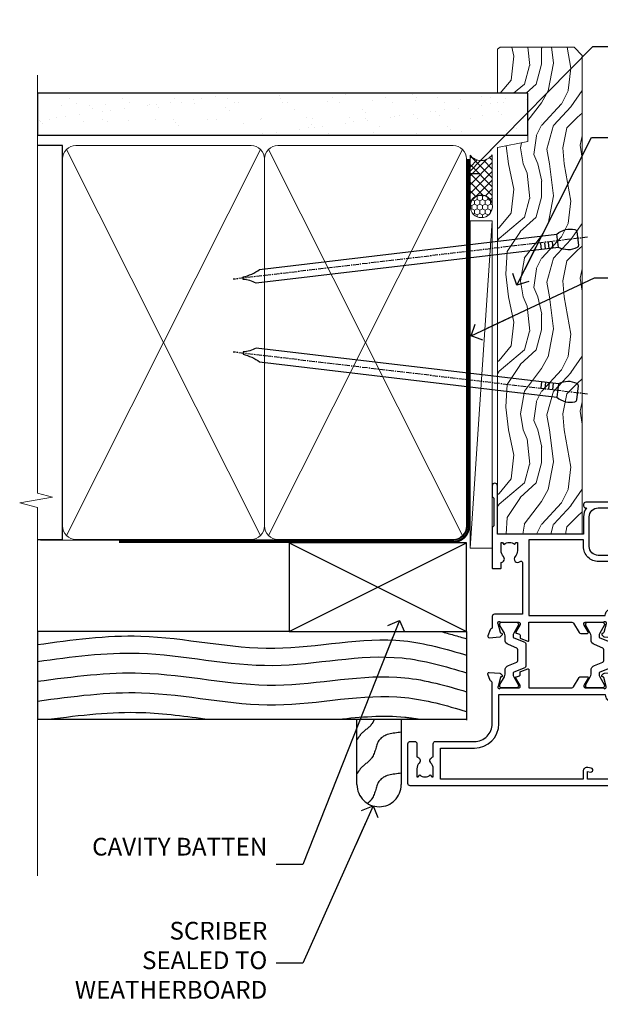
# Model space of a CAD drawing. Units: millimetres. Extents: x 0 to 7753, y -825 to 1143.
# Drawn here: x 5099 to 5230, y 271 to 493 of the extents above; entities that cross this region are included whole.
import ezdxf
from ezdxf import colors
from ezdxf.entities.mleader import LeaderData, LeaderLine
from ezdxf.math import Vec2, Vec3

# ---------------------------------------------------------------- set-up
doc = ezdxf.new("R2010")
doc.units = ezdxf.units.MM
doc.linetypes.add('CENTER', pattern=[2, 1.25, -0.25, 0.25, -0.25])
doc.linetypes.add('Dashed', pattern=[564.4444465637206, 282.2222232818604, -282.2222232818602])
doc.layers.add('Aluminium Systems Ltd Joinery Detail', color=7, linetype='Continuous')
doc.layers.add('Aluminium Systems Ltd Notes', color=7, linetype='Continuous')
doc.styles.get("Standard").update_dxf_attribs({"font": 'arial.ttf'})

# ---------------------------------------------------------------- blocks, each defined once
blk = doc.blocks.new('Rusticated Weatherboard CC Jamb Text TL40')
for p, q in [((-101.3433438833804, 23.05213306043515), (-101.3433438833804, 3.252133060428605)), ((-4.514099090313721, 23.05213306043515, 0.1511192395829311), (-4.514099090313721, 3.052133060435153, -0.3488807604170689)), ((-101.3433438833804, 3.252133060432243, -0.3488807604170689), (-4.514099090313721, 3.252133060435881, -0.3488807604170689))]:
    blk.add_line(p, q)
at = {"layer": 'Aluminium Systems Ltd Joinery Detail'}
for p, q in [((-44.51409909031372, 23.05213306043515, 0.1511192395829311), (-4.514099090313721, 43.05213306043515, 0.1511192395829311)), ((-44.51409909031372, 43.05213306043515, 0.1511192395829311), (-4.514099090313721, 23.05213306043515, 0.1511192395829311))]:
    blk.add_line(p, q, dxfattribs=at)
at = {"layer": 'Aluminium Systems Ltd Joinery Detail', "linetype": 'Dashed'}
blk.add_line((-44.51409909031372, 23.05213306043515, 0.1511192395829311), (-101.3433438833804, 23.05213306043515, -0.34199979480175), dxfattribs=at)
at = {"layer": 'Aluminium Systems Ltd Joinery Detail', "elevation": 0.1511192395829311}
blk.add_lwpolyline([(-44.51409909031372, 23.05213306043515), (-4.514099090313721, 23.05213306043515), (-4.514099090313721, 43.05213306043515), (-44.51409909031372, 43.05213306043515)], close=True, dxfattribs=at)
at = {"layer": 'Aluminium Systems Ltd Joinery Detail', "linetype": 'Dashed', "elevation": -0.3488807604170689}
blk.add_lwpolyline([(-19.23270151940187, 3.252133060435881), (-19.23270151940187, -11.48619432890337, -0.414213562373095), (-24.23270151940187, -16.48619432890337), (-24.23270151940187, -16.48619432890337, -0.414213562373095), (-29.23270151940187, -11.48619432890337), (-29.23270151940187, 3.252133060435881)], format="xyb", dxfattribs=at)
at = {"layer": 'Aluminium Systems Ltd Joinery Detail', "linetype": 'Dashed'}
for points, knots in [([(-101.3433438833803, 20.11031171238938, -0.3488807604170689), (-93.56069014549502, 21.19928005389011, -0.3488807604170689), (-75.69058506047344, 23.64843167163417, -0.3488807604170689), (-48.26539046505962, 16.76131771440851, -0.3488807604170689), (-23.33197878910056, 23.2070114497983, -0.3488807604170689), (-9.198354397277797, 19.11831946175153, -0.3488807604170689), (-4.514099090313721, 17.73944170513641, -0.3488807604170689)], [0.4065519574697281, 0.4065519574697281, 0.4065519574697281, 0.4065519574697281, 23.81519939402137, 54.15846010246087, 83.36624664792181, 97.85310190153791, 97.85310190153791, 97.85310190153791, 97.85310190153791]), ([(-101.3433438833805, 16.29184413827898, -0.3488807604170689), (-93.68987042639122, 17.3616604764502, -0.3488807604170689), (-75.94964729987862, 19.74353303240787, -0.3488807604170689), (-48.65288615717719, 12.88866067346316, -0.3488807604170689), (-23.58494478030087, 19.36914478693143, -0.3488807604170689), (-9.327472946079126, 15.17023787727521, -0.3488807604170689), (-4.514099090313721, 13.75267824329057, -0.3488807604170689)], [0.7950545930615112, 0.7950545930615112, 0.7950545930615112, 0.7950545930615112, 23.81520121843446, 54.15846137392042, 83.36624583948776, 98.25257237800307, 98.25257237800307, 98.25257237800307, 98.25257237800307]), ([(-101.3433438833804, 11.8309190157961, -0.3488807604170689), (-93.14373925909922, 12.9033770812166, -0.3488807604170689), (-75.38586186815485, 15.29433844072992, -0.3488807604170689), (-48.07164291621615, 8.435093088064605, -0.3488807604170689), (-23.20549382771605, 14.86339834712999, -0.3488807604170689), (-9.133830540015026, 10.82930930670773, -0.3488807604170689), (-4.514099090313721, 9.470233624808316, -0.3488807604170689)], [0.7422471325301079, 0.7422471325301079, 0.7422471325301079, 0.7422471325301079, 23.81519939402137, 54.15846010246087, 83.36624664792181, 97.65337067512513, 97.65337067512513, 97.65337067512513, 97.65337067512513]), ([(-101.3433438833799, 7.377356937860895, -0.3488807604170689), (-93.14373925909888, 8.449815003285039, -0.3488807604170689), (-75.38586186815468, 10.84077636280563, -0.3488807604170689), (-48.07164291621615, 3.981531010140316, -0.3488807604170689), (-23.20549382771605, 10.4098362692057, -0.3488807604170689), (-9.133830540015026, 6.375747228783439, -0.3488807604170689), (-4.514099090313721, 5.016671546884027, -0.3488807604170689)], [0.7422471325305611, 0.7422471325305611, 0.7422471325305611, 0.7422471325305611, 23.81519939402137, 54.15846010246087, 83.36624664792181, 97.65337067512513, 97.65337067512513, 97.65337067512513, 97.65337067512513]), ([(-98.82933745616918, 3.252133060432243, -0.3488807604170689), (-91.56596156154541, 4.195241177538264, -0.3488807604170689), (-79.60912761244981, 5.601295854663476, -0.3488807604170689), (-67.69733626586583, 3.911377299973537, -0.3488807604170689), (-62.63122619610499, 3.252133060432243, -0.3488807604170689)], [3.115542618513877, 3.115542618513877, 3.115542618513877, 3.115542618513877, 23.81519939402137, 39.09098599335984, 39.09098599335984, 39.09098599335984, 39.09098599335984]), ([(-33.44022200873934, 3.252133060435881, -0.3488807604170689), (-28.40299746282989, 3.804022459658881, -0.3488807604170689), (-22.25595187530365, 4.334368404022825, -0.3488807604170689), (-16.21297579356155, 3.45150384965018, -0.3488807604170689), (-15.10372562543847, 3.252133060435881, -0.3488807604170689)], [68.27924141569146, 68.27924141569146, 68.27924141569146, 68.27924141569146, 83.36624664792181, 86.7684471107381, 86.7684471107381, 86.7684471107381, 86.7684471107381]), ([(-25.34657366114322, 3.252133060435881, -0.3488807604170689), (-25.48730529958766, 2.876587243936228, -0.3488807604170689), (-26.12678634821543, 1.50208389947511, -0.3488807604170689), (-28.06659245647097, 0.4826270148878393, -0.3488807604170689), (-28.94270274391988, -0.9266152487944055, -0.3488807604170689), (-29.23270151940187, -1.393072624581691, -0.3488807604170689)], [8.492523792778485, 8.492523792778485, 8.492523792778485, 8.492523792778485, 9.655760090791372, 12.96345399086118, 14.6000058030336, 14.6000058030336, 14.6000058030336, 14.6000058030336]), ([(-19.23270151940187, -8.921356472754269, -0.3488807604170689), (-21.21331044335847, -9.137037686148687, -0.3488807604170689), (-24.89443362686393, -9.537914694825304, -0.3488807604170689), (-25.05279179403851, -14.097042702615, -0.3488807604170689), (-26.49437685751496, -15.42812141061586, -0.3488807604170689), (-26.86549118895618, -15.73689057256342, -0.3488807604170689)], [0, 0, 0, 0, 5.19521597823092, 9.655760090791372, 11.09118863154283, 11.09118863154283, 11.09118863154283, 11.09118863154283])]:
    blk.add_open_spline(points, degree=3, knots=knots, dxfattribs=at)
blk.add_open_spline([(-10.31010813692313, 23.05213306043152, -0.3488807604170689), (-8.374913597966327, 22.55091838214503, -0.3488807604170689), (-6.444360781303203, 21.98667149640823, -0.3488807604170689), (-4.514099090313721, 21.41847127337678, -0.3488807604170689)], degree=3, dxfattribs=at)
blk.add_spline([(-19.23270151940187, 0.3312881912133889, -0.3488807604170689), (-24.14878238752044, -1.348724486691935, -0.3488807604170689), (-25.87289121469939, -5.462600454338826, -0.3488807604170689), (-28.28664542219212, -7.724155234740465, -0.3488807604170689), (-29.23270151940187, -9.059549716006586, -0.3488807604170689)], degree=3, dxfattribs=at)
blk = doc.blocks.new('_Open90')
at = {"color": 0, "linetype": 'ByBlock', "lineweight": -2}
for p, q in [((0, 0), (-2.439666651745029, 0)), ((-0.5, 0.5), (0, 0)), ((0, 0), (-0.5, -0.5))]:
    blk.add_line(p, q, dxfattribs=at)
blk = doc.blocks.new('Tech 953241')
at = {"color": 2}
blk.add_lwpolyline([(8.98695519375633, 3.849842520436141), (9.754350000000159, 1.950472000000445, 0.305731), (10.86697099999947, 1.199999999999818), (11.73923000000013, 1.199999999999818, -0.1316520000000015), (12.33922999999959, 1.039230000000316), (14.04640999999992, 0.05359000000044034, 0.1316520000000017), (14.24640999999974, 0), (14.39999999999964, 0, 0.4142139999999378), (14.80000000000018, 0.4000000000005457), (14.80000000000018, 3.800000000000182, 0.4142139999999431), (14.39999999999964, 4.199999999999818), (14.24640999999974, 4.199999999999818, 0.1316520000000016), (14.04640999999992, 4.146409999999378), (12.33922999999959, 3.160769000000073, -0.1316520000000004), (11.73923000000013, 3), (11.56195000000025, 3, -0.3057309999999835), (11.28379500000028, 3.187617999999929), (10.28899111899045, 5.649842705489391, 0.3057306312459409), (9.918117604687268, 5.899999999999636), (9.918117604687268, 5.899999999999636), (4.881882395312914, 5.899999999999636, 0.3057306312459409), (4.51100888100973, 5.649842705489391), (3.5162049999999, 3.187617999999929, -0.3057309999999835), (3.23804999999993, 3), (3.060770000000048, 3, -0.1316520000000004), (2.460770000000593, 3.160769000000073), (0.7535900000002584, 4.146409999999378, 0.1316520000000016), (0.5535900000004403, 4.199999999999818), (0.4000000000005457, 4.199999999999818, 0.4142139999999431), (0, 3.800000000000182), (0, 0.4000000000005457, 0.4142139999999378), (0.4000000000005457, 0), (0.5535900000004403, 0, 0.1316520000000017), (0.7535900000002584, 0.05359000000044034), (2.460770000000593, 1.039230000000316, -0.1316520000000015), (3.060770000000048, 1.199999999999818), (3.933029000000715, 1.199999999999818, 0.305731), (5.045650000000023, 1.950472000000445), (5.813044999999875, 3.849842999999964, -0.3057309999999765), (6.18391900000006, 4.100000000000364), (8.61608160468677, 4.100000000000364, -0.305730767646729)], format="xyb", close=True, dxfattribs=at)
blk = doc.blocks.new('14CCB')
blk.add_blockref('Tech 953241', (1.119104808822158e-13, -5.551115123125783e-17))
blk = doc.blocks.new('V202-22379')
at = {"ltscale": 0.2, "flags": 128}
for points in [[(9.499999999997353, 5.229148745248208e-12, 0.4142135623720295), (9.999999999995534, 0.5000000000034102), (9.999999999999172, 1.50000000000341, 0.414213562374427), (9.499999999996444, 2.00000000000341), (6.495344881830616, 2.00000000000341, 0.6408239254450911), (5.139234851772995, 2.523584905664179, -0.1952598447275589), (3.849613590497111, 2.000000000001591), (1.999613590505842, 2.000000000001591), (1.999613590505842, 2.297665682320939), (2.432431370733039, 2.660842922084839, -0.3639702342653697), (2.432431370733039, 5.039157077915433), (1.999613590505842, 5.402334317679332), (1.999613590505842, 5.700000000000499), (3.849613590498021, 5.699999999998471, -0.1952598447278817), (5.139234851762095, 5.176415094339744, 0.6408239254449484), (6.495344881830616, 5.699999999996861), (9.499999999997353, 5.699999999996861, 0.414213562373095), (9.999999999997353, 6.199999999996861), (9.999999999992806, 15.00000000000341, -0.414213562373428), (13.99999999999372, 19.00000000000341), (23.29994615414315, 18.99999999999824, -0.359640972121123), (23.59455617504963, 18.75661215047126, 0.2638505493628167), (23.7865600884098, 18.53131672983886), (25.1973933381424, 18.0178154481307, 0.5486187810997185), (25.59885778586257, 18.32586995882207), (25.39190018840881, 20.69140612983188, 0.176327000009174), (25.30517378840804, 20.87739142983423), (24.94142078840659, 21.24114452983827, 0.1989119999554357), (24.79999938841055, 21.29972322983463, 0.06554299996662913), (24.74823558842226, 21.2929083298402, 0.2679490000246384), (24.60681418840622, 21.15148702983583), (24.56151478840855, 20.98242712983817, -0.2679489999824368), (24.42009338841225, 20.84100572983493), (22.43814938840941, 20.30994542983511, -0.06554300002033218), (22.36050368836376, 20.29972322983463), (22.19999938838472, 20.2997232298381, -0.6885010989247848), (21.99999965687411, 20.82332994335025, 0.2134221665144135), (22.10000000009958, 21.04693704807119), (22.09999999989222, 24.99972322984081, -0.4142135623801986), (22.39999999988785, 25.29972322983281), (22.62092518821109, 25.29972322983807, -0.1378519999921696), (22.77720808821058, 25.25580062983477), (24.29581094044542, 24.32900479807154, 0.5007383083388218), (24.59318467468173, 24.44795938017091), (24.78169405950314, 25.15148697098061, -0.3394543568499285), (24.97487924294827, 25.299723229851), (25.60672665638785, 25.299723229851, 0.3152987888815866), (25.79466518054423, 25.43131920118662), (26.37701754611143, 27.03131917575206, 0.520567025233931), (26.18907903789031, 27.29972320441789), (22.10000000011049, 27.29972353022072), (22.10000000011058, 36.94154710281487, -0.2614335082456875), (22.3395286319056, 37.36834291622449), (24.40838969901241, 38.63095856484119, 0.2614335027680435), (24.60001259744612, 38.97239521128881), (24.60001259745613, 40.50027871685984, 0.5854977655219757), (24.29582404666607, 40.67099704009593), (22.77722129744709, 39.7442012710849, -0.137851999975734), (22.62093839744383, 39.70027867108342), (22.40000000011295, 39.70027867108524, -0.4142135623699874), (22.10000000011595, 40.00027867108588), (22.10000000011231, 43.9530659535701, 0.2134221664308462), (21.99999965691076, 44.17667305830591, -0.6885010989214126), (22.19999938840473, 44.70027977183395), (22.36050368824098, 44.70027977183202, -0.06554299996089662), (22.43814938824661, 44.69005757188256), (24.42009338842498, 44.15899727183364, -0.2679490000147468), (24.56151478842466, 44.01757587183397), (24.60681418842168, 43.84851597183456, 0.2679489999927673), (24.74823558842953, 43.70709467183565, 0.06554299997199682), (24.79999938841601, 43.70027977183213, 0.1989120000014806), (24.94142078842387, 43.75885847182667), (25.30517378842441, 44.12261157183616, 0.1763269999933904), (25.39190018842882, 44.3085968718367), (25.59885778588531, 46.67413304285196, 0.548618781098792), (25.19739333816605, 46.98218755354424), (23.78656008842617, 46.46868627183699, 0.263851906424127), (23.59455589842417, 46.24338935404715, -0.3596424139508296), (23.29994558841562, 46.00000000000705), (20.49999999999099, 45.99999999999795), (20.49999999999099, 54.49998615691197, 0.414213562373095), (19.99999999999099, 54.99998615691197), (18.37735026918207, 54.99998615691197, 0.2679491924185609), (18.2041451884198, 54.89998615691525), (17.62679491923162, 53.89998615691343, 0.5773502691898047), (17.79999999998662, 53.59998615691006), (19.09999999998953, 53.59998615691052), (19.09999999998953, 49.99998615691197), (8.399999999985166, 49.99998615691197), (8.399999999985166, 53.59998615691052), (9.699999999988076, 53.59998615691052, 0.5773502691738417), (9.873205080743983, 53.89998615691343), (9.2958548115549, 54.89998615691115, 0.2679491924188377), (9.122649730799903, 54.99998615691197), (1.500000000006449, 54.99998615691197), (1.499999999988259, 65.00000276828337), (2.499977297163324, 64.99999169466787, 0.4142135623764248), (3.499988371575538, 65.99998062014288), (3.499997231145326, 66.79998062002205, 1.000000000002021), (2.59999723120026, 66.79999058704402), (2.599988371625014, 65.99999058649132), (1.099933553077872, 66.00000719880859), (1.099994462680197, 71.50000719847208), (2.599994462587429, 71.49999058676235), (2.599985603004908, 70.69999058681542, 0.9999999999989891), (3.499985602951793, 70.69998061979163), (3.499999999769071, 71.99998061970814, 0.414213562374427), (3.000005537032931, 72.49998615691243), (0.500005537184816, 72.50001384309485, 0.4142135623640379), (-1.265076851695271e-11, 72.00001938035325), (8.215730786828677e-14, 0.4999999999997722, 0.414213562373095), (0.500000000000082, -2.278194653893611e-13)], [(3.106833553324749, 41.1718551891345, -1.00000000000073), (3.993160531038513, 41.32813854903519), (4.129259978147984, 40.55628022898686, -0.4663076581561658), (3.242933000438854, 39.49999686908471), (1.499999999600761, 39.49999686908608), (1.499999999961827, 7.299999999999925), (8.49999999999002, 7.299999999998106), (8.49999999999274, 15.00000000000429, -0.4142135623730144), (13.99999999999275, 20.50000000000429), (20.60000000012249, 20.50000000000231), (20.60000000010122, 44.4999999999982), (20.49999999999622, 44.49999999999788, -0.4142135623740211), (19.0999999999918, 45.89999999999789), (19.0999999999918, 48.59998615691265), (8.39999999998598, 48.59998615691265, -0.4142135623730981), (6.999999999985978, 49.99998615691265), (6.999999999985929, 53.4999861569124), (4.139186515291642, 53.49998356359264), (3.993163465984594, 52.67184569889455, -0.9999999999960155), (3.10683357580004, 52.8281295723434), (3.225300018822083, 53.49998615691014), (1.499999999600761, 53.49998615691469), (1.500000000874053, 47.39999151295511, -0.5000000008996448), (1.499999999600761, 46.59999151209057), (1.499999999604399, 40.49999686908562), (3.225300302369789, 40.49999686908562)]]:
    blk.add_lwpolyline(points, format="xyb", close=True, dxfattribs=at)
blk = doc.blocks.new('V203-22380')
at = {"ltscale": 0.2, "flags": 128}
for points in [[(0.01206147584304196, 9.031595939673911, -0.5205670252339306), (0.1999999840641915, 9.29999996833975), (4.289079021844003, 9.30000029414258), (4.289079021844003, 18.94182386673582, 0.2614335082427236), (4.049550390051155, 19.36861968014484), (1.980689322942993, 20.63123532876351, -0.2614335027723301), (1.789066424508376, 20.97267197521068), (1.789066424499282, 22.5005554807817, -0.5854977655223735), (2.093254975288431, 22.67127380401734), (3.61185772450753, 21.74447803500651, 0.137851999975734), (3.768140624510664, 21.70055543500507), (3.989079021838364, 21.70055543500665, 0.4142135623717631), (4.289079021839001, 22.00055543500411), (4.289079021841275, 25.95334271749333, -0.2134221664318954), (4.389079365021274, 26.17694982220745, 0.6885010989214124), (4.189079633549767, 26.70055653575577), (4.028575333713519, 26.70055653575399, 0.06554299996089662), (3.950929633707859, 26.69033433580453), (1.968985633529513, 26.15927403575505, 0.2679490000147468), (1.827564233529841, 26.01785263575538), (1.782264845110688, 25.84879277896606, -0.5773504321589916), (1.44765828598301, 25.75913518329661), (1.083905233530089, 26.12288833575802, -0.1763269999933903), (0.9971788335256799, 26.30887363575856), (0.7902212360700953, 28.67440980677337, -0.5486187810987918), (1.191685683788449, 28.98246431746474), (2.60251893352833, 28.4689630357584, -0.2638519064216124), (2.794523123530411, 28.24366611796903, 0.3596424139508296), (3.089133433538876, 28.00027676392854), (5.889079021963511, 28.00027676391982), (5.889079021963511, 36.50026292083383, -0.414213562373095), (6.389079021963511, 37.00026292083383), (8.011728752772425, 37.00026292083292, -0.267949192422945), (8.184933833534698, 36.90026292083665), (8.762284102722871, 35.90026292083483, -0.5773502691898047), (8.589079021967875, 35.60026292083238), (7.289079021964966, 35.60026292083238), (7.289079021964966, 32.00026292083383), (17.98907902196933, 32.00026292083383), (17.98907902196933, 35.60026292083238), (16.68907902196642, 35.60026292083329, -0.5773502691738412), (16.51587394121142, 35.90026292083529), (17.09322421039869, 36.90026292083301, -0.2679491924216391), (17.26642929115459, 37.00026292083338), (18.88907902196897, 37.00026292083383, -0.414213562373095), (19.38907902196897, 36.50026292083383), (19.38907902196897, 24.90026292083393, 0.414213562373095), (21.38907902196897, 22.90026292083393), (28.0890790219697, 22.90026292083347, 0.414213562373095), (30.0890790219697, 24.90026292083347), (30.0890790219697, 28.00026292083384, -0.414213562373095), (30.5890790219697, 28.50026292083384), (30.88907902196897, 28.50026292083384, -0.414213562373095), (31.38907902196897, 28.00026292083384), (31.38907902196897, 22.10026292083375, -0.414213562373095), (30.88907902196897, 21.60026292083375), (30.58907902196879, 21.60026292083375, -0.414213562373095), (30.08907902196879, 22.10026292083375), (30.0890790219697, 22.25071750386086, -0.1585270315400264), (28.0890790219697, 21.60026292083375), (24.18907902197188, 21.60026292083375), (24.18907902196824, 2.200274738909672), (35.08908002195366, 2.200274738915129, -0.9999999999999999), (35.08908002198277, 1.000276738915079), (32.6890790219646, 1.000276738918262), (32.28908002196894, 1.400275738914377), (26.08908002196821, 1.400275738914377), (25.68908104695274, 1.000276763906174), (16.58907902196242, 1.000276763912996, -0.414213562373761), (16.38907902196442, 1.200276763911904), (16.38907902196169, 2.800276763914542, -0.4142135623757589), (16.5890790219606, 3.000276763913905), (17.79334773064929, 3.000276763913905, -0.6408239254221855), (19.14945776076328, 3.523861669507812, 0.1952598447162796), (20.4390790219455, 3.000276763914787), (22.28907902196769, 3.000276763913905), (22.28907902196769, 3.297942446233253), (21.85626124173868, 3.661119685996243, 0.3639702342651719), (21.8562612417389, 6.03943384182839), (22.28907902196769, 6.402611081591647), (22.28907902196769, 6.700276763910995), (20.43907902197734, 6.70027676391054, 0.1952598447277367), (19.14945776070149, 6.176691858247454, -0.9756899924038249), (18.00656632690122, 7.295731303455857, 0.6555406824953462), (17.7871098025832, 7.800276750897686), (6.089079021837819, 7.800276763921363), (6.089079021831452, 1.500276763921181, -0.4142135623717631), (5.589079021832362, 1.000276763921181), (3.089132867811344, 1.000276763919817, 0.3596409721191678), (2.794522846904942, 0.7568889143931046, -0.2638505493628167), (2.602518933544701, 0.5315934937607267), (1.191685683812096, 0.01809221205165838, -0.5486187810997184), (0.7902212360919232, 0.3261467227434764), (0.9971788335456888, 2.691682893753739, -0.176327000009174), (1.08390523354646, 2.877668193756096), (1.4476582860012, 3.241421346212962, -0.5773504321513835), (1.782264845127969, 3.151763750544421), (1.827564233546212, 2.982703893760106, 0.2679489999824368), (1.968985633542317, 2.841282493757062), (3.950929633545087, 2.310222193756988, 0.06554300002033218), (4.028575333590737, 2.299999993756508), (4.189079633569776, 2.299999993760127, 0.6885010989247848), (4.389079365080284, 2.823606707271988, -0.2134221665159985), (4.289079021854917, 3.047213811992594), (4.289079022062282, 6.999999993763583, 0.4142135623784227), (3.989079022064828, 7.29999999375467), (3.768153833743412, 7.299999993759672, 0.1378519999921696), (3.611870933743814, 7.256077393756341), (2.093268081509081, 6.329281561993855, -0.5007383083388218), (1.795894347273673, 6.448236144093232), (1.607384962451391, 7.151763734902022, 0.3394543568499285), (1.414199779006224, 7.299999993772439), (0.7823523655666516, 7.29999999377286, -0.3152987888815868), (0.594413841410272, 7.431595965108488)], [(22.88907902196924, 9.30027676392075), (5.789079021838788, 9.300276763921522), (5.789079021854064, 26.50027676391926), (5.889079021963482, 26.50027676391926, 0.4142135623740196), (7.289079021963467, 27.90027676391925), (7.28907902196346, 30.60026292083402), (17.98907902196925, 30.60026292083402), (17.98907902196925, 25.00026292083378, 0.4142135623730932), (21.38907902196927, 21.6002629208338), (22.8890790219715, 21.60026292083379)]]:
    blk.add_lwpolyline(points, format="xyb", close=True, dxfattribs=at)
blk = doc.blocks.new('V202-14CCB-V203')
for name, p in [('V202-22379', (-1.77635683940025e-13, 5.329070518200751e-13)), ('V203-22380', (32.61092097804904, 17.99972323609177)), ('14CCB', (22.10000010713473, 40.10000000000294)), ('14CCB', (22.10000010702844, 20.69972353058217))]:
    blk.add_blockref(name, p)
blk = doc.blocks.new('TL40 Hinged Door Open In Jamb')
at = {"layer": 'Aluminium Systems Ltd Joinery Detail', "xscale": -1, "rotation": 270}
blk.add_blockref('V202-14CCB-V203', (-27.07280163864289, -172.3863968880353, -1.000000000000014), dxfattribs=at)
blk = doc.blocks.new('Nail 75 JH')
at = {"linetype": 'CENTER'}
blk.add_line((0, 2.300118051928621), (0, -78.25849807356508), dxfattribs=at)
for p, q in [((1.5, -4.488319011024487), (-1.5, -4.488319011024458)), ((1.499999999999886, -5.730112436134704), (0.1255879953777708, -5.730112436134732)), ((1.499999999999886, -6.600592455787137), (0.1255879953777708, -6.600592455787137)), ((1.499999999999886, -7.471072475439541), (0.1255879953777708, -7.471072475439541)), ((1.499999999999886, -8.341552495091946), (0.1255879953778276, -8.341552495091946))]:
    blk.add_line(p, q)
blk.add_lwpolyline([(-1.5, -4.488319011024458, -0.2475267649991796), (-2.057234792368547, -0.3562033463117587, -0.331135080274166), (-1.578358480166685, 0), (1.578358480166685, 0, -0.331135080274166), (2.057234792368547, -0.3562033463117587, -0.2475267649991796), (1.499999999999886, -4.488319011024487), (1.5, -73.20877276569331, 0.1245641564323093), (0.2845258915276077, -75.96790802185205), (-0.2515467734666004, -75.96790802185205, 0.1012549879648114), (-1.5, -72.05351818931658)], format="xyb", close=True)
blk = doc.blocks.new('Rusticated Weatherboard CC TL40 Liner Hinged Door')
at = {"layer": 'Aluminium Systems Ltd Joinery Detail', "lineweight": 5}
h = blk.add_hatch(dxfattribs=at)
h.set_pattern_fill('HONEY', color=256, scale=0.2211125000000359, angle=360, style=0)
h.set_pattern_definition([(0, (-467.495196649189, -268.0209684003894), (1.053048281250171, 0.6079775633750983), [0.7020321875001139, -1.404064375000228]), (120, (-467.495196649189, -268.0209684003894), (-1.053048155438884, 0.6079777812866397), [0.7020321875001022, -1.404064375000204]), (59.99999999999994, (-467.495196649189, -268.0209684003894), (1.258112869470804e-07, 1.215955344661738), [-1.404064375000228, 0.7020321875001139])])
edge = h.paths.add_edge_path()
edge.add_arc((52.83475623939194, 2.930632996623899), 2.5, 180.0000000000001, 360.00000000000006, ccw=False)
edge.add_arc((52.83475623939194, 2.930632996623899), 2.5, 0, 180.0000000000001, ccw=False)
h = blk.add_hatch(dxfattribs=at)
h.set_pattern_fill('NET', color=256, scale=0.4422249999999999, angle=225, style=0)
h.set_pattern_definition([(315, (-1834.954448102441, 4373.742029692468), (-0.9928234407849511, -0.9928234407849515), []), (225, (-1834.954448102441, 4373.742029692468), (-0.9928234407849515, 0.9928234407849511), [])])
edge = h.paths.add_edge_path()
edge.add_line((64.43456022031751, 5.493939559484716), (53.69162340054072, 5.500494018391691))
edge.add_arc((52.85522487365506, 3.035632060506032), 2.602903564714436, 283.05461229937526, 431.25644836746125, ccw=False)
edge.add_line((53.44316791590973, 0.5), (64.47917578509805, 0.5))
edge.add_arc((66.38332191296104, 3.014180606623995), 3.153866927914105, 128.1626499734255, 232.8610770962096, ccw=False)
h = blk.add_hatch(dxfattribs=at)
h.set_pattern_fill('WOOD-3', color=256, scale=97.5, angle=30, style=0, pattern_type=2)
h.set_pattern_definition([(4.76359999999984, (490.7248856092247, -7171.838047056801), (-330.0000283895876, -29.9997459798375), [3.612479999999951, -357.6353699999959]), (348.6901, (494.3248856092241, -7171.538047056802), (120.0000225669286, -29.9999289648483), [4.58912999999999, -148.3814699999997]), (314.9999999999999, (498.8248856092241, -7172.438047056799), (-3.306523113702664e-14, -30.00000928346856), [3.39411, -39.03228]), (313.1523999999999, (501.2248856092247, -7174.838047056801), (420.0000850164654, -449.9999261252569), [6.579509999999999, -651.37185]), (347.0054000000001, (505.7248856092247, -7179.638047056804), (-270.0000230324819, 59.99992732735074), [4.002509999999999, -396.2474099999998]), (360, (509.6248856092252, -7180.538047056802), (29.99999999999997, -30.00000000000003), [7.5, -22.5]), (9.462299999999765, (517.1248856092252, -7180.538047056802), (-150.0000232108592, -29.99994417607295), [3.649649999999993, -178.8332099999998]), (5.710599999999713, (490.7248856092247, -7179.938047056799), (-269.9999827048756, -30.00003943998845), [3.014969999999958, -298.4813099999965]), (360, (493.7248856092247, -7179.638047056804), (29.99999999999997, -30.00000000000003), [4.5, -25.5]), (331.6992, (498.2248856092247, -7179.638047056804), (329.9998535928922, -180.0002662262795), [4.429439999999992, -438.5152499999991]), (307.8749999999999, (502.1248856092252, -7181.738047056799), (-120.0000559467582, 149.9999729816166), [6.841049999999986, -335.2115699999996]), (320.7106, (506.3248856092241, -7187.138047056804), (180.0000191874755, -149.9999889572949), [4.263809999999983, -422.1163199999984]), (353.6597999999999, (509.6248856092252, -7189.838047056801), (239.9999820781927, -30.00004736879107), [5.43324, -266.22831]), (11.88869999999988, (515.024885609223, -7190.438047056799), (-419.9999190314803, -90.00031605746501), [5.82494999999993, -576.669689999991]), (6.709799999999706, (490.7248856092247, -7189.238047056799), (270.0000299325391, 29.99981643732056), [5.135159999999992, -508.3820999999995]), (356.6335, (495.8248856092241, -7188.638047056804), (479.999979659061, -30.00032890063538), [5.10881999999993, -505.7727899999929]), (326.3098999999999, (500.9248856092236, -7188.938047056799), (-59.99998673313475, 30.00004003521583), [5.408339999999997, -102.75822]), (312.5103999999999, (505.4248856092236, -7191.938047056799), (299.9997215504041, -330.0002602161362), [4.883640000000001, -483.48096]), (345.0686, (508.7248856092247, -7195.538047056802), (330.0000160477658, -89.99990861934462), [4.657259999999938, -461.0679899999938]), (360, (513.2248856092247, -7196.738047056799), (29.99999999999997, -30.00000000000003), [3.6, -26.4]), (12.99459999999981, (516.8248856092241, -7196.738047056799), (270.0000230324819, 59.99992732735004), [4.002509999999988, -396.2474099999986]), (360, (500.024885609223, -7166.738047056799), (29.99999999999997, -30.00000000000003), [0, -30]), (136.8475999999999, (504.2248856092247, -7171.238047056799), (449.9999261252561, -420.0000850164664), [6.579509999999987, -651.3718499999991]), (153.4348999999999, (499.4248856092236, -7196.738047056799), (-29.99997473822719, 30.00003928189145), [2.683289999999972, -64.39874999999911]), (171.8698999999998, (497.024885609223, -7195.538047056802), (-179.9999932938336, 29.99998067446644), [4.242629999999988, -207.8893799999995]), (203.1985999999998, (492.8248856092241, -7194.938047056799), (-149.9999919200123, -60.00003975794547), [2.284739999999973, -226.1884499999973]), (333.4349, (504.2248856092247, -7171.238047056799), (29.9999747382272, -30.00003928189145), [3.354089999999999, -63.72794999999999]), (353.2901999999999, (507.2248856092247, -7172.738047056799), (-270.0000299325392, 29.99981643732125), [5.135160000000001, -508.3821000000002]), (10.12469999999981, (512.3248856092241, -7173.338047056801), (509.9999636894718, 90.00025765850859), [8.532869999999988, -844.7548799999987]), (10.30479999999971, (490.7248856092247, -7168.538047056802), (180.0000288254371, 29.99984626607953), [3.354089999999962, -332.0560799999968]), (344.4759, (494.024885609223, -7167.938047056799), (-330.0000307388759, 89.99993332816857), [5.604449999999995, -554.8417799999994]), (317.1211, (499.4248856092236, -7169.438047056799), (-390.0000237882238, 359.9999925974296), [5.731499999999948, -567.4176899999934]), (325.3047999999999, (503.6248856092252, -7173.338047056801), (299.9998277696255, -210.000258287834), [4.743419999999994, -469.5982199999992]), (350.5377, (507.524885609223, -7176.038047056802), (150.0000232108592, -29.99994417607323), [5.474489999999998, -177.0083999999999]), (6.581899999999838, (512.9248856092236, -7176.938047056799), (-510.0000431378999, -59.99960101098861), [7.851749999999989, -777.3233999999986]), (8.130099999999889, (490.7248856092247, -7176.038047056802), (-179.9999932938336, -29.99998067446629), [4.242629999999992, -207.8893799999996]), (348.6901, (494.9248856092236, -7175.438047056799), (120.0000225669286, -29.9999289648483), [4.58912999999999, -148.3814699999997]), (317.4895999999999, (499.4248856092236, -7176.338047056801), (-330.0002602161357, 299.9997215504046), [4.88364, -483.4809599999999]), (314.9999999999999, (503.024885609223, -7179.638047056804), (-3.306523113702664e-14, -30.00000928346856), [5.51544, -36.91098]), (342.646, (506.9248856092236, -7183.538047056802), (-390.0000605729049, 119.999835067774), [5.028929999999933, -497.8627199999933]), (3.366499999999665, (511.7248856092247, -7185.038047056802), (-479.999979659061, -30.00032890063396), [5.108819999999986, -505.7727899999986]), (17.10269999999988, (516.8248856092241, -7184.738047056799), (300.0000519287099, 89.99986480290859), [4.080449999999997, -403.9636799999997]), (8.746199999999785, (490.7248856092247, -7183.538047056802), (209.9999800906905, 30.00012591172568), [3.945869999999958, -390.6425099999946]), (345.0686, (494.6248856092252, -7182.938047056799), (330.0000160477658, -89.99990861934462), [4.657259999999938, -461.0679899999938]), (327.9946, (499.1248856092252, -7184.138047056804), (-149.9999683436264, 90.000033161331), [5.66039999999999, -277.3590599999995]), (310.1009, (503.9248856092236, -7187.138047056804), (-329.9999417935546, 390.0000578863894), [7.451849999999999, -737.7326999999999]), (344.0546, (508.7248856092247, -7192.838047056801), (-120.0000037995646, 29.99999667889151), [4.368060000000001, -214.03524]), (6.008999999999804, (512.9248856092236, -7194.038047056802), (299.9999925271812, 29.99997952445504), [5.731499999999953, -567.4176899999941]), (23.19859999999977, (518.6248856092252, -7193.438047056799), (149.9999919200123, 60.00003975794549), [2.284739999999997, -226.1884499999996]), (9.462299999999765, (490.7248856092247, -7192.538047056802), (-150.0000232108592, -29.99994417607295), [3.649649999999993, -178.8332099999998]), (349.9919999999998, (494.3248856092241, -7191.938047056799), (329.9999866372434, -60.00010416469986), [5.178809999999977, -512.7014999999972]), (322.5946, (499.4248856092236, -7192.838047056801), (389.9997739494009, -300.000298578452), [6.42026999999999, -635.6077499999994]), (330.9453999999999, (504.524885609223, -7166.738047056799), (210.0000115370904, -120.0000008159787), [3.08868, -305.78022]), (349.2156999999999, (507.2248856092247, -7168.238047056799), (-479.999985110828, 90.00001649037998), [6.413279999999988, -634.913489999999]), (7.124999999999709, (513.524885609223, -7169.438047056799), (-210.0000113953586, -29.99994845681877), [7.256039999999998, -234.6117])])
h.paths.add_polyline_path([(88.78572596992944, -18.01406915317057), (86.90638799909175, -19.78105676352425), (-21.09188688768882, -19.78105676349878), (-21.09188688768063, -0.699998001971835), (66.1787567790293, -0.6999980019936629), (67.53383221484637, -7.573135174356139), (78.41100974732217, -7.573135174359777), (78.41100974732217, -0.6999980019936629), (88.34838450015195, -0.6999980019936629), (88.78572596992763, -1.327233581858309)])
blk.add_line((-24.29562078165509, 5.500494018389873), (49.63578624789989, 0.5), dxfattribs=at)
for points in [[(-24.29562078165509, 5.500494018389873), (49.6357862478917, 5.500494018389873), (49.63578624789989, 0.5), (-24.29562078165964, 0.5)], [(88.34838450015195, -0.6999980019936629), (78.41100974732217, -0.6999980019936629), (78.41100974732217, -7.573135174359777), (67.53383221484637, -7.573135174359777), (66.1787567790293, -0.6999980019936629), (-21.09188688768472, -0.6999980013133609), (-21.09188688769837, -19.78105676284395), (86.90638799909175, -19.78105676352425), (88.78572596992944, -18.01406915317057), (88.78572596992763, -1.327233581854671)]]:
    blk.add_lwpolyline(points, close=True, dxfattribs=at)
blk.add_lwpolyline([(53.417817296463, 5.505638252507197), (64.43456022031751, 5.493939559484716, 0.4915106188759529), (64.47917578509805, 0.5), (53.44316791590973, 0.5, 0.8101017670941715)], format="xyb", close=True, dxfattribs=at)
at = {"layer": 'Aluminium Systems Ltd Joinery Detail', "lineweight": 5, "ltscale": 0.12}
blk.add_circle((52.83475623939194, 2.930632996623899), 2.5, dxfattribs=at)
at = {"layer": 'Aluminium Systems Ltd Joinery Detail', "xscale": -0.9999999999999996, "rotation": 173.2316767257846}
blk.add_blockref('Nail 75 JH', (10.77237442175965, -18.7500294609963), dxfattribs=at)
at = {"layer": 'Aluminium Systems Ltd Joinery Detail', "rotation": 186.7683232742154}
blk.add_blockref('Nail 75 JH', (45.63383121128572, -18.7500294609963), dxfattribs=at)
blk = doc.blocks.new('90mm Framing Jamb CC')
at = {"layer": 'Aluminium Systems Ltd Joinery Detail'}
h = blk.add_hatch(dxfattribs=at)
h.set_pattern_fill('AR-SAND', color=256, scale=0.15)
h.set_pattern_definition([(37.49999999999999, (3.139013498070085, 55.87190177584512), (-0.2400046943976069, 7.341198559940135), [0, -5.791200000000001, 0, -6.476999999999999, 0, -6.191249999999999]), (7.499999999999932, (3.139013498070085, 55.87190177584512), (6.74284924707004, 10.75237650852531), [0, -3.124199999999999, 0, -5.219699999999998, 0, -2.000249999999999]), (327.5, (-1.547286501929761, 55.87190177584512), (11.86488555362187, 0.02155777017818536), [0, -1.904999999999998, 0, -6.857999999999993, 0, -8.953499999999988]), (317.5, (-1.547286501929761, 55.87190177584512), (11.45334678708446, 3.343939848858243), [0, -0.9524999999999999, 0, -4.495799999999999, 0, -5.1435])])
h.paths.add_polyline_path([(3.139013498070085, 176.8455880241675), (3.139013498070085, 167.3610939837019), (113.8300223447058, 167.3610939837019), (113.8300223447058, 176.8455880241675)])
at = {"layer": 'Aluminium Systems Ltd Joinery Detail', "lineweight": 5}
for p, q in [((9.701826416447489, 164.1554162263226), (53.5000877597289, 77.0289540810088)), ((9.701826416447489, 77.0289540810088), (53.50008775972844, 164.1554162263226)), ((55.28002721847986, 164.155416226323), (99.07828856176127, 77.02895408100926)), ((55.28002721847986, 77.02895408100926), (99.07828856176081, 164.1554162263226))]:
    blk.add_line(p, q, dxfattribs=at)
at = {"layer": 'Aluminium Systems Ltd Joinery Detail', "linetype": 'Continuous', "lineweight": 5, "ltscale": 0.12, "elevation": 0.9999999999994458}
blk.add_lwpolyline([(3.139013498070085, 180.939053012866), (3.139013498070085, 86.58682312543056), (6.572917217106692, 85.68311271694506), (-0.845107690655027, 84.41651945357694), (3.139013498070085, 83.37915625906567), (3.139013498070085, 0.2509572144651884)], dxfattribs=at)
at = {"layer": 'Aluminium Systems Ltd Joinery Detail'}
blk.add_lwpolyline([(3.139013498070085, 167.3610939837019), (113.8300223447058, 167.3610939837019), (113.8300223447058, 176.8455880241675), (3.139013498070085, 176.8455880241675)], close=True, dxfattribs=at)
blk.add_lwpolyline([(3.139013498070085, 76.13898435163378), (8.811856687072009, 76.13898435163378), (8.811856687072009, 165.0453859556985), (3.139013498070085, 165.0453859556985)], dxfattribs=at)
at = {"layer": 'Aluminium Systems Ltd Joinery Detail', "lineweight": 5}
for points in [[(8.811856687072009, 79.17753107176918, 0.4142135623730951), (11.85040340720786, 76.13898435163333), (51.35151076896852, 76.13898435163333, 0.414213562373095), (54.39005748910438, 79.17753107176918), (54.39005748910438, 162.0068392355622, 0.4142135623730958), (51.35151076896852, 165.0453859556981), (11.85040340720786, 165.0453859556981, 0.4142135623730941), (8.811856687072009, 162.0068392355622)], [(54.39005748910438, 79.17753107176964, 0.4142135623730951), (57.42860420924023, 76.13898435163378), (96.9297115710009, 76.13898435163378, 0.414213562373095), (99.96825829113675, 79.17753107176964), (99.96825829113675, 162.0068392355627, 0.4142135623730958), (96.9297115710009, 165.0453859556985), (57.42860420924023, 165.0453859556985, 0.4142135623730941), (54.39005748910438, 162.0068392355627)]]:
    blk.add_lwpolyline(points, format="xyb", close=True, dxfattribs=at)
at = {"layer": 'Aluminium Systems Ltd Joinery Detail', "linetype": 'CENTER', "lineweight": 5, "ltscale": 3, "const_width": 0.5, "elevation": 1.499999999999446}
blk.add_lwpolyline([(21.52674269500255, 75.59215913507956), (96.9297115710009, 75.60107367713522, 0.4225667246231231), (100.4988325529115, 79.1649618035542), (100.4988325529115, 161.9942699673472)], format="xyb", dxfattribs=at)
at = {"layer": 'Aluminium Systems Ltd Joinery Detail', "linetype": 'Dashed', "lineweight": 5, "ltscale": 0.01, "const_width": 0.25, "elevation": 0.2499999999994387}
blk.add_lwpolyline([(3.814140402429416, 75.992093405692), (96.9297115710009, 76.01404773808622, 0.4175702237706213), (100.1138896965334, 79.1649618035542), (100.1142239831855, 161.9942699673472)], format="xyb", dxfattribs=at)
blk = doc.blocks.new('Rusticated Weatherboard CC TL40  Liner Slider')
at = {"layer": 'Aluminium Systems Ltd Notes', "color": 3, "lineweight": 5, "ltscale": 0.12}
ml = blk.add_multileader_mtext('Standard', dxfattribs=at)
ml.set_content('CAVITY BATTEN', color=3)
ml.set_leader_properties(color=8)
ml.set_arrow_properties(name='OPEN90')
ml.build(insert=Vec2(0, 0))
ml.multileader.update_dxf_attribs({"text_left_attachment_type": 2, "text_right_attachment_type": 2})
ctx = ml.context
ctx.base_point, ctx.plane_origin = Vec3(-51.02842511341991, -24.42081030952261, 0.5), Vec3(42.47064514597332, 38.03214037633211, 0.5)
ctx.left_attachment, ctx.right_attachment, ctx.text_align_type = 2, 2, 2
notes = []
notes.append((ctx, [(0, (1, 1, 0), (-19.80619251198823, -24.42081030952261, 0.5), (-1, 0), 6.046243515483525, [(0, [(1.961090910495841, 30.65567894668152, 0.5)], 0, [])])]))
ctx.mtext.insert, ctx.mtext.width, ctx.mtext.defined_height, ctx.mtext.alignment, ctx.mtext.line_spacing_style, ctx.mtext.flow_direction = Vec3(-27.85243602747176, -18.42081030952261, 0.5), 40.59259362832017, 18.64803054902101, 3, 2, 5
ml = blk.add_multileader_mtext('Standard', dxfattribs=at)
ml.set_content('SCRIBER SEALED TO WEATHERBOARD', color=3)
ml.set_leader_properties(color=8)
ml.set_arrow_properties(name='OPEN90')
ml.build(insert=Vec2(0, 0))
ml.multileader.update_dxf_attribs({"text_left_attachment_type": 2, "text_right_attachment_type": 2})
ctx = ml.context
ctx.base_point, ctx.plane_origin = Vec3(-77.29854789650312, -46.71716070135642, 0.5), Vec3(39.81234826383206, 55.81542868362923, 0.5)
ctx.left_attachment, ctx.right_attachment, ctx.text_align_type = 2, 2, 2
notes.append((ctx, [(0, (1, 1, 0), (-19.80619251198823, -46.71716070135642, 0.5), (-1, 0), 6.046243515483525, [(0, [(-3.951720815122265, -11.21993913356231, 0.5)], 0, [])])]))
ctx.mtext.insert, ctx.mtext.width, ctx.mtext.defined_height, ctx.mtext.alignment, ctx.mtext.line_spacing_style, ctx.mtext.flow_direction = Vec3(-27.85243602747175, -37.38382736802309, 0.5), 40.59259362832017, 18.64803054902101, 3, 2, 5
for ctx, leaders in notes:
    for number, flags, end, landing, length, lines in leaders:
        leader = LeaderData()
        leader.index, (leader.has_last_leader_line, leader.has_dogleg_vector, leader.attachment_direction) = number, flags
        leader.last_leader_point, leader.dogleg_vector, leader.dogleg_length = Vec3(end), Vec3(landing), length
        for number, points, colour, breaks in lines:
            line = LeaderLine()
            line.index, line.vertices, line.color, line.breaks = number, Vec3.list(points), colors.encode_raw_color(colour), breaks
            leader.lines.append(line)
        ctx.leaders.append(leader)
blk = doc.blocks.new('Liner Jamb Text TL40')
at = {"layer": 'Aluminium Systems Ltd Notes', "color": 3, "lineweight": 5, "ltscale": 0.12}
ml = blk.add_multileader_mtext('Standard', dxfattribs=at)
ml.set_content('WATER RESISTANT\\PAIRSEAL ON PEF ROD', color=3)
ml.set_leader_properties(color=8)
ml.set_arrow_properties(name='OPEN90')
ml.build(insert=Vec2(0, 0))
ml.multileader.update_dxf_attribs({"text_left_attachment_type": 2, "text_right_attachment_type": 2})
ctx = ml.context
ctx.base_point, ctx.plane_origin = Vec3(22.99131406286176, 9.887980917650793, 1.5), Vec3(-136.1821133820108, -21.50388259892202, 1.5)
ctx.left_attachment, ctx.right_attachment = 2, 2
notes = []
notes.append((ctx, [(0, (1, 1, 0), (18.52647856065187, 9.887980917650793, 1.5), (1, 0), 4.464835502209894, [(0, [(-9.757974222262874, -18.82011349937011, 1.5)], 0, [])])]))
ctx.mtext.insert, ctx.mtext.width, ctx.mtext.line_spacing_style, ctx.mtext.flow_direction = Vec3(24.99131406286165, 15.88798091765079, 1.5), 79.86544210516695, 2, 5
ml = blk.add_multileader_mtext('Standard', dxfattribs=at)
ml.set_content('FIXINGS 150 FROM CORNERS AND 450 CENTRES', color=3)
ml.set_leader_properties(color=8)
ml.set_arrow_properties(name='OPEN90')
ml.build(insert=Vec2(0, 0))
ml.multileader.update_dxf_attribs({"text_left_attachment_type": 2, "text_right_attachment_type": 2})
ctx = ml.context
ctx.base_point, ctx.plane_origin = Vec3(22.69461560815614, -10.59426908764476, 1.5), Vec3(-136.4788118367164, -41.98613260421757, 1.5)
ctx.left_attachment, ctx.right_attachment = 2, 2
notes.append((ctx, [(0, (1, 1, 0), (18.22978010594625, -10.59426908764476, 1.5), (1, 0), 4.464835502209894, [(0, [(1.399759055987143, -43.98026026771587, 1.5)], 0, [])])]))
ctx.mtext.insert, ctx.mtext.width, ctx.mtext.line_spacing_style, ctx.mtext.flow_direction = Vec3(24.69461560815625, -1.260935754311276, 1.5), 55.16606061165112, 2, 5
ml = blk.add_multileader_mtext('Standard', dxfattribs=at)
ml.set_content('FLAT PACKERS', color=3)
ml.set_leader_properties(color=8)
ml.set_arrow_properties(name='OPEN90')
ml.build(insert=Vec2(0, 0))
ml.multileader.update_dxf_attribs({"text_left_attachment_type": 2, "text_right_attachment_type": 2})
ctx = ml.context
ctx.base_point, ctx.plane_origin = Vec3(24.03988997177845, -42.27287662482672, 1.5), Vec3(-123.4416184897423, 75.27279019353841, 1.5)
ctx.left_attachment, ctx.right_attachment = 2, 2
notes.append((ctx, [(0, (1, 1, 0), (18.91981195951894, -42.27287662482672, 1.5), (1, 0), 5.120078012259512, [(0, [(-8.938972370377087, -55.3987651068569, 1.5)], 0, [])])]))
ctx.mtext.insert, ctx.mtext.width, ctx.mtext.defined_height, ctx.mtext.line_spacing_style, ctx.mtext.flow_direction = Vec3(26.03988997177885, -39.60620995816021, 1.5), 101.6537517503709, 9.448686068864237, 2, 5
for ctx, leaders in notes:
    for number, flags, end, landing, length, lines in leaders:
        leader = LeaderData()
        leader.index, (leader.has_last_leader_line, leader.has_dogleg_vector, leader.attachment_direction) = number, flags
        leader.last_leader_point, leader.dogleg_vector, leader.dogleg_length = Vec3(end), Vec3(landing), length
        for number, points, colour, breaks in lines:
            line = LeaderLine()
            line.index, line.vertices, line.color, line.breaks = number, Vec3.list(points), colors.encode_raw_color(colour), breaks
            leader.lines.append(line)
        ctx.leaders.append(leader)

msp = doc.modelspace()

# ---------------------------------------------------------------- block references
msp.add_blockref('90mm Framing Jamb CC', (5100, 300))
at = {"layer": 'Aluminium Systems Ltd Joinery Detail', "linetype": 'Dashed'}
msp.add_blockref('Liner Jamb Text TL40', (5209.920275986562, 477.4729262413857, -0.1511192395829311), dxfattribs=at)
at = {"layer": 'Aluminium Systems Ltd Joinery Detail', "rotation": 90}
msp.add_blockref('Rusticated Weatherboard CC TL40 Liner Hinged Door', (5206.256887170348, 398.4345782768432, -0.1511192395829311), dxfattribs=at)
at = {"layer": 'Aluminium Systems Ltd Joinery Detail'}
for name, p in [('TL40 Hinged Door Open In Jamb', (5213.830268520937, 492.9290850214529, 0.8488807604171593)), ('Rusticated Weatherboard CC Jamb Text TL40', (5204.48235738145, 332.2953172772613, -0.1511192395829311))]:
    msp.add_blockref(name, p, dxfattribs=at)
at = {"layer": 'Aluminium Systems Ltd Notes'}
msp.add_blockref('Rusticated Weatherboard CC TL40  Liner Slider', (5182.865870364441, 327.2179395995627, -0.1511192395829311), dxfattribs=at)

doc.saveas('drawing.dxf')
